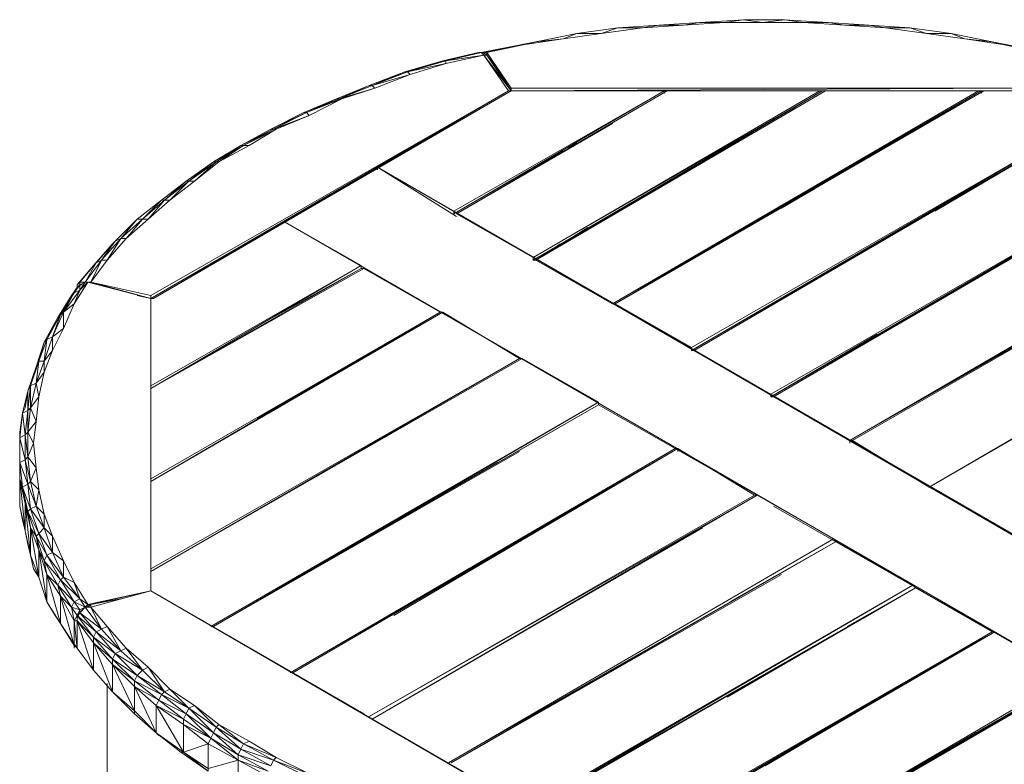
# Model space of a CAD drawing. Units: millimetres. Extents: x 423 to 119345, y 8 to 124674.
# Drawn here: x 9461 to 10534, y 114699 to 115511 of the extents above; entities that cross this region are included whole.
import ezdxf

# ---------------------------------------------------------------- set-up
doc = ezdxf.new("R2010")
doc.units = ezdxf.units.MM
doc.header["$LTSCALE"] = 0.15
doc.layers.add('veio', color=1, linetype='Continuous', lineweight=5)

# ---------------------------------------------------------------- blocks, each defined once
blk = doc.blocks.new('WMF69')
at = {"layer": 'veio', "color": 7, "lineweight": 0}
for points in [[(13245.3, -1086.7), (13468.4, -1071.8)], [(13468.4, -1071.8), (13245.3, -1086.7)], [(13379.1, -1086.7), (13602.2, -1071.8)], [(13602.2, -1071.8), (13468.4, -1071.8), (13379.1, -1086.7)], [(13468.4, -1071.8), (13691.5, -1057)], [(13691.5, -1057), (13468.4, -1071.8)], [(13602.2, -1071.8), (13825.4, -1057)], [(13825.4, -1057), (13691.5, -1057), (13602.2, -1071.8)], [(13691.5, -1057), (13929.5, -1042.1)], [(13929.5, -1042.1), (13691.5, -1057)], [(14033.6, -1057), (13929.5, -1042.1), (13825.4, -1057)], [(13825.4, -1057), (14033.6, -1057)], [(13929.5, -1042.1), (14152.6, -1042.1)], [(14152.6, -1042.1), (13929.5, -1042.1)], [(14256.7, -1057), (14152.6, -1042.1), (14033.6, -1057)], [(14256.7, -1057), (14033.6, -1057)], [(14152.6, -1042.1), (14390.6, -1057)], [(14390.6, -1057), (14152.6, -1042.1)], [(14479.8, -1071.8), (14390.6, -1057), (14256.7, -1057)], [(14479.8, -1071.8), (14256.7, -1057)], [(14390.6, -1057), (14613.7, -1071.8)], [(14613.7, -1071.8), (14390.6, -1057)], [(14703, -1086.7), (14613.7, -1071.8), (14479.8, -1071.8)], [(14703, -1086.7), (14479.8, -1071.8)], [(14613.7, -1071.8), (14836.8, -1086.7)], [(14836.8, -1086.7), (14613.7, -1071.8)], [(12798.1, -1162), (13021.3, -1116.5)], [(13021.3, -1116.5), (12798.1, -1162)], [(12946.9, -1147.1), (13155.1, -1116.5)], [(13155.1, -1116.5), (13021.3, -1116.5), (12946.9, -1147.1)], [(13021.3, -1116.5), (13245.3, -1086.7)], [(13245.3, -1086.7), (13021.3, -1116.5)], [(13155.1, -1116.5), (13379.1, -1086.7)], [(13379.1, -1086.7), (13245.3, -1086.7), (13155.1, -1116.5)], [(14926.9, -1116.5), (14836.8, -1086.7), (14703, -1086.7)], [(14926.9, -1116.5), (14703, -1086.7)], [(14836.8, -1086.7), (15060.8, -1116.5)], [(15060.8, -1116.5), (14836.8, -1086.7)], [(15135.2, -1147.1), (15060.8, -1116.5), (14926.9, -1116.5)], [(15135.2, -1147.1), (14926.9, -1116.5)], [(15060.8, -1116.5), (15283.9, -1162)], [(15283.9, -1162), (15060.8, -1116.5)], [(12530.4, -1221.5), (12738.6, -1176.8)], [(12738.6, -1176.8), (12589.9, -1206.6), (12530.4, -1221.5)], [(12798.1, -1162), (12575, -1206.6)], [(12589.9, -1206.6), (12798.1, -1162)], [(12798.1, -1162), (12589.9, -1206.6)], [(12738.6, -1176.8), (12946.9, -1147.1)], [(12946.9, -1147.1), (12798.1, -1162), (12738.6, -1176.8)], [(15343.4, -1176.8), (15283.9, -1162), (15135.2, -1147.1)], [(15343.4, -1176.8), (15135.2, -1147.1)], [(15343.4, -1176.8), (15492.2, -1206.6), (15283.9, -1162)], [(15492.2, -1206.6), (15507, -1206.6), (15283.9, -1162)], [(15551.7, -1221.5), (15343.4, -1176.8)], [(12485.8, -1221.5), (12292.4, -1266.1)], [(12500.7, -1221.5), (12307.3, -1266.1), (12515.5, -1236.3)], [(12307.3, -1266.1), (12485.8, -1221.5)], [(12515.5, -1236.3), (12515.5, -1221.5), (12500.7, -1221.5), (12485.8, -1221.5)], [(12500.7, -1221.5), (12485.8, -1221.5)], [(12575, -1206.6), (12500.7, -1221.5)], [(12515.5, -1221.5), (12500.7, -1221.5)], [(12515.5, -1236.3), (12500.7, -1221.5)], [(12515.5, -1221.5), (12500.7, -1221.5)], [(12515.5, -1221.5), (12500.7, -1221.5)], [(12515.5, -1221.5), (12500.7, -1221.5)], [(12515.5, -1221.5), (12589.9, -1206.6)], [(12589.9, -1206.6), (12575, -1206.6), (12515.5, -1221.5)], [(12515.5, -1236.3), (12515.5, -1221.5)], [(12515.5, -1236.3), (12515.5, -1221.5)], [(12515.5, -1236.3), (12515.5, -1221.5)], [(12515.5, -1221.5), (12530.4, -1221.5)], [(12530.4, -1236.3), (12515.5, -1221.5)], [(12664.3, -1414.8), (12530.4, -1221.5)], [(12664.3, -1429.7), (12530.4, -1221.5)], [(12530.4, -1236.3), (12530.4, -1221.5)], [(12530.4, -1221.5), (12530.4, -1236.3)], [(12292.4, -1266.1), (12084.2, -1325.6)], [(12307.3, -1281), (12099, -1325.6), (12307.3, -1266.1)], [(12307.3, -1266.1), (12292.4, -1266.1), (12099, -1325.6)], [(12307.3, -1281), (12113.9, -1340.4)], [(12515.5, -1236.3), (12307.3, -1281)], [(12307.3, -1281), (12307.3, -1266.1)], [(12649.4, -1429.7), (12515.5, -1236.3)], [(12515.5, -1236.3), (12649.4, -1429.7)], [(12649.4, -1429.7), (12515.5, -1236.3)], [(12515.5, -1236.3), (12664.3, -1429.7)], [(12664.3, -1429.7), (12530.4, -1236.3)], [(12664.3, -1429.7), (12530.4, -1236.3)], [(12084.2, -1325.6), (11890.8, -1399.9)], [(12113.9, -1340.4), (11905.7, -1399.9), (12099, -1325.6)], [(12099, -1325.6), (12084.2, -1325.6), (11905.7, -1399.9)], [(12113.9, -1340.4), (11920.6, -1414.8)], [(12113.9, -1340.4), (12099, -1325.6)], [(10714.8, -2561), (12664.3, -1429.7), (10700, -2561)], [(10700, -2561), (12649.4, -1429.7)], [(10700, -2546.2), (12649.4, -1429.7)], [(12649.4, -1429.7), (10714.8, -2561)], [(11890.8, -1399.9), (11712.3, -1474.3)], [(11920.6, -1414.8), (11727.2, -1474.3), (11905.7, -1399.9)], [(11905.7, -1399.9), (11890.8, -1399.9), (11727.2, -1474.3)], [(11920.6, -1414.8), (11742.1, -1474.3)], [(11920.6, -1414.8), (11905.7, -1399.9)], [(13498.1, -1429.7), (12351.9, -2099.9), (12946.9, -1756.9)], [(13498.1, -1429.7), (12351.9, -2099.9)], [(12351.9, -2099.9), (13498.1, -1429.7)], [(12351.9, -2099.9), (13498.1, -1429.7)], [(13513, -1429.7), (12366.8, -2099.9)], [(12366.8, -2099.9), (13513, -1429.7)], [(13513, -1429.7), (12366.8, -2099.9)], [(12366.8, -2099.9), (13513, -1429.7)], [(14346, -1429.7), (13513, -1429.7), (12366.8, -2099.9)], [(12649.4, -1429.7), (12664.3, -1429.7)], [(12664.3, -1429.7), (12649.4, -1429.7)], [(13498.1, -1429.7), (12649.4, -1429.7)], [(15417.8, -1414.8), (12664.3, -1429.7), (15417.8, -1429.7)], [(12664.3, -1429.7), (12664.3, -1414.8)], [(12664.3, -1414.8), (15417.8, -1414.8)], [(15417.8, -1429.7), (12664.3, -1429.7)], [(12664.3, -1429.7), (15417.8, -1429.7)], [(15417.8, -1429.7), (12664.3, -1429.7)], [(14360.8, -1429.7), (12783.3, -2337.9)], [(12783.3, -2352.8), (14360.8, -1429.7), (14346, -1429.7)], [(14346, -1429.7), (12783.3, -2337.9), (14360.8, -1429.7)], [(12783.3, -2337.9), (14360.8, -1429.7)], [(12798.1, -2352.8), (14375.7, -1429.7), (14360.8, -1429.7)], [(14360.8, -1429.7), (12798.1, -2352.8), (14375.7, -1429.7)], [(12798.1, -2352.8), (14375.7, -1429.7)], [(14360.8, -1429.7), (12798.1, -2352.8)], [(12798.1, -2352.8), (14360.8, -1429.7)], [(15224.4, -1429.7), (13215.5, -2590.8), (14316.2, -1966.1)], [(15224.4, -1429.7), (13215.5, -2590.8)], [(13215.5, -2590.8), (15224.4, -1429.7), (15209.6, -1429.7)], [(15209.6, -1429.7), (13215.5, -2590.8), (15224.4, -1429.7)], [(13215.5, -2590.8), (15224.4, -1429.7)], [(13230.4, -2590.8), (15239.3, -1429.7), (15224.4, -1429.7)], [(15224.4, -1429.7), (13230.4, -2590.8), (15239.3, -1429.7)], [(13230.4, -2590.8), (15239.3, -1429.7)], [(15224.4, -1429.7), (13230.4, -2590.8)], [(13498.1, -1429.7), (13513, -1429.7)], [(13498.1, -1444.6), (13498.1, -1429.7)], [(15224.4, -1429.7), (14137.7, -2070.2)], [(15224.4, -1429.7), (14137.7, -2070.2)], [(15209.6, -1429.7), (14375.7, -1429.7)], [(15224.4, -1429.7), (15224.4, -1444.6)], [(15417.8, -1429.7), (15239.3, -1429.7)], [(11712.3, -1474.3), (11533.8, -1548.7)], [(11742.1, -1474.3), (11548.7, -1548.7), (11727.2, -1474.3)], [(11727.2, -1474.3), (11712.3, -1474.3), (11548.7, -1548.7)], [(11742.1, -1474.3), (11563.6, -1563.6)], [(11742.1, -1474.3), (11727.2, -1474.3)], [(11563.6, -1563.6), (11369.3, -1637.9), (11548.7, -1548.7), (11354.5, -1637.9)], [(11548.7, -1548.7), (11533.8, -1548.7), (11354.5, -1637.9)], [(11563.6, -1563.6), (11548.7, -1548.7)], [(14212.1, -1518.9), (12783.3, -2352.8), (13602.2, -1875.9)], [(11563.6, -1563.6), (11384.2, -1637.9)], [(12366.8, -2099.9), (13215.5, -1608.2)], [(11369.3, -1637.9), (11190.8, -1727.2), (11354.5, -1637.9)], [(11384.2, -1637.9), (11205.7, -1727.2)], [(11205.7, -1727.2), (11369.3, -1637.9)], [(11384.2, -1637.9), (11235.5, -1727.2)], [(11369.3, -1637.9), (11354.5, -1637.9)], [(11384.2, -1637.9), (11369.3, -1637.9)], [(13646.9, -2829.6), (15745, -1623.1)], [(14971.6, -2085), (15759.9, -1623.1), (13646.9, -2844.5)], [(15745, -1623.1), (13646.9, -2844.5)], [(15759.9, -1623.1), (13646.9, -2844.5)], [(13661.7, -2844.5), (15759.9, -1623.1), (13646.9, -2844.5), (15759.9, -1623.1), (13646.9, -2844.5)], [(15759.9, -1623.1), (13661.7, -2844.5)], [(15759.9, -1623.1), (14971.6, -2085)], [(14971.6, -2085), (15759.9, -1623.1)], [(13021.3, -1712.3), (12976.6, -1742.1)], [(11205.7, -1727.2), (11057, -1816.4), (11190.8, -1727.2), (11042.1, -1816.4)], [(11071.8, -1816.4), (11235.5, -1727.2)], [(11071.8, -1816.4), (11205.7, -1727.2)], [(11205.7, -1727.2), (11190.8, -1727.2)], [(11235.5, -1727.2), (11205.7, -1727.2)], [(11057, -1816.4), (10908.2, -1921.4), (11042.1, -1816.4), (10893.3, -1921.4)], [(10938, -1921.4), (11071.8, -1816.4)], [(10938, -1921.4), (11057, -1816.4)], [(11057, -1816.4), (11042.1, -1816.4)], [(11071.8, -1816.4), (11057, -1816.4)], [(11935.4, -1846.2), (11429.7, -2144.5)], [(16652.4, -4571.7), (11935.4, -1846.2)], [(11935.4, -1846.2), (12366.8, -2114.8)], [(16652.4, -4571.7), (11935.4, -1846.2), (16652.4, -4571.7), (11935.4, -1846.2)], [(11935.4, -1846.2), (16652.4, -4571.7)], [(16637.5, -4571.7), (11935.4, -1846.2), (11935.4, -1861.1)], [(12351.9, -2085), (11935.4, -1846.2)], [(15269.1, -2412.3), (16176.4, -1875.9), (14078.2, -3097.4)], [(14078.2, -3097.4), (16176.4, -1875.9), (14078.2, -3082.5)], [(16176.4, -1875.9), (14078.2, -3082.5)], [(16191.3, -1875.9), (14078.2, -3097.4)], [(16191.3, -1875.9), (14078.2, -3097.4), (15745, -2129.7)], [(14093.1, -3097.4), (16191.3, -1875.9)], [(14093.1, -3097.4), (16191.3, -1875.9)], [(10908.2, -1921.4), (10774.3, -2025.5), (10893.3, -1921.4), (10759.5, -2025.5)], [(10804.1, -2025.5), (10938, -1921.4)], [(10804.1, -2025.5), (10908.2, -1921.4)], [(10908.2, -1921.4), (10893.3, -1921.4)], [(10938, -1921.4), (10908.2, -1921.4)], [(12366.8, -2099.9), (12649.4, -1936.3)], [(10655.4, -2129.7), (10759.5, -2025.5), (10625.6, -2129.7)], [(10655.4, -2129.7), (10774.3, -2025.5)], [(10685.1, -2129.7), (10804.1, -2025.5)], [(10685.1, -2129.7), (10774.3, -2025.5), (10759.5, -2025.5)], [(10804.1, -2025.5), (10774.3, -2025.5)], [(12351.9, -2099.9), (12351.9, -2085)], [(10536.4, -2233.8), (10625.6, -2129.7), (10506.6, -2248.7)], [(10655.4, -2129.7), (10536.4, -2233.8)], [(10566.1, -2233.8), (10685.1, -2129.7)], [(10566.1, -2233.8), (10655.4, -2129.7)], [(10655.4, -2129.7), (10625.6, -2129.7)], [(10685.1, -2129.7), (10655.4, -2129.7)], [(10700, -2561), (11429.7, -2144.5)], [(10700, -3052.8), (11846.2, -2382.5), (11429.7, -2144.5)], [(16146.6, -4869.2), (11429.7, -2144.5)], [(16146.6, -4869.2), (11429.7, -2144.5)], [(12366.8, -2099.9), (12783.3, -2337.9)], [(14078.2, -3097.4), (15745, -2129.7)], [(16607.8, -2114.8), (14509.6, -3335.4)], [(16607.8, -2114.8), (14509.6, -3335.4)], [(15611.2, -2710.6), (16607.8, -2129.7), (14509.6, -3335.4)], [(16622.6, -2129.7), (14509.6, -3335.4)], [(14509.6, -3335.4), (16607.8, -2129.7)], [(16622.6, -2129.7), (14509.6, -3335.4), (16607.8, -2129.7), (15477.3, -2785), (16607.8, -2129.7)], [(14524.5, -3335.4), (16622.6, -2129.7)], [(16622.6, -2129.7), (14524.5, -3335.4)], [(12798.1, -2352.8), (13080.8, -2174.3)], [(10402.5, -2367.7), (10506.6, -2248.7)], [(10536.4, -2233.8), (10432.2, -2352.8)], [(10432.2, -2352.8), (10506.6, -2248.7), (10491.7, -2263.5)], [(10462, -2352.8), (10566.1, -2233.8)], [(10462, -2352.8), (10536.4, -2233.8)], [(10536.4, -2233.8), (10506.6, -2248.7)], [(10566.1, -2233.8), (10536.4, -2233.8)], [(15626, -2204), (14078.2, -3097.4), (14658.3, -2755.3)], [(14078.2, -3097.4), (15626, -2204)], [(10402.5, -2367.7), (10491.7, -2263.5), (10387.6, -2382.5)], [(12932, -2263.5), (12798.1, -2352.8)], [(10432.2, -2352.8), (10343, -2471.8)], [(10372.7, -2471.8), (10462, -2352.8)], [(10372.7, -2471.8), (10432.2, -2352.8)], [(10432.2, -2352.8), (10402.5, -2367.7)], [(10462, -2352.8), (10432.2, -2352.8)], [(12798.1, -2352.8), (12783.3, -2352.8), (12783.3, -2337.9)], [(13215.5, -2590.8), (12798.1, -2352.8)], [(10387.6, -2382.5), (10298.4, -2486.7)], [(10402.5, -2367.7), (10313.2, -2471.8)], [(10313.2, -2471.8), (10387.6, -2382.5)], [(10343, -2471.8), (10402.5, -2367.7)], [(10402.5, -2367.7), (10387.6, -2382.5)], [(10700, -3052.8), (11846.2, -2382.5)], [(11846.2, -2382.5), (10700, -3037.9)], [(11846.2, -2397.4), (11846.2, -2382.5), (10700, -3052.8)], [(10700, -3052.8), (11861.1, -2397.4)], [(11846.2, -2397.4), (10700, -3052.8)], [(10700, -3052.8), (11846.2, -2397.4)], [(11414.8, -2650.3), (10700, -3052.8), (11846.2, -2397.4)], [(11309.8, -2695.8), (11846.2, -2397.4), (10700, -3052.8)], [(11846.2, -2397.4), (11846.2, -2382.5)], [(11861.1, -2397.4), (11846.2, -2397.4)], [(12277.5, -2635.4), (11861.1, -2397.4)], [(17054.9, -2367.7), (14941.8, -3589.1), (15358.3, -3827.1)], [(17054.9, -2367.7), (14941.8, -3589.1)], [(14941.8, -3589.1), (17054.9, -2367.7)], [(17054.9, -2367.7), (14941.8, -3589.1), (16742.5, -2546.2)], [(14941.8, -3589.1), (17040, -2367.7)], [(17040, -2367.7), (14941.8, -3589.1)], [(17040, -2367.7), (14941.8, -3589.1)], [(10357.9, -2471.8), (10283.5, -2590.8), (10224, -2725.5), (10164.5, -2844.5)], [(10283.5, -2590.8), (10313.2, -2516.4), (10224, -2635.4)], [(10298.4, -2501.5), (10268.6, -2546.2)], [(10313.2, -2486.7), (10283.5, -2531.3)], [(10283.5, -2531.3), (10298.4, -2501.5)], [(10313.2, -2516.4), (10283.5, -2531.3)], [(10298.4, -2486.7), (10313.2, -2471.8)], [(10298.4, -2501.5), (10298.4, -2486.7)], [(10313.2, -2486.7), (10298.4, -2501.5)], [(10343, -2471.8), (10313.2, -2486.7)], [(10343, -2471.8), (10313.2, -2486.7)], [(10343, -2471.8), (10313.2, -2471.8)], [(10343, -2471.8), (10313.2, -2471.8), (10313.2, -2486.7)], [(10313.2, -2471.8), (10313.2, -2486.7)], [(10343, -2471.8), (10313.2, -2486.7)], [(10343, -2471.8), (10313.2, -2486.7), (10328.1, -2486.7)], [(10343, -2471.8), (10313.2, -2486.7)], [(10343, -2471.8), (10313.2, -2516.4)], [(10357.9, -2471.8), (10313.2, -2516.4)], [(10313.2, -2516.4), (10313.2, -2486.7)], [(10343, -2471.8), (10372.7, -2471.8)], [(10372.7, -2471.8), (10343, -2471.8)], [(10372.7, -2471.8), (10343, -2471.8)], [(10343, -2471.8), (10372.7, -2471.8)], [(10357.9, -2471.8), (10343, -2471.8)], [(10372.7, -2471.8), (10357.9, -2471.8)], [(10357.9, -2471.8), (10372.7, -2471.8)], [(10357.9, -2471.8), (10700, -2561)], [(10700, -2561), (10357.9, -2471.8)], [(10700, -2546.2), (10372.7, -2471.8)], [(10700, -2546.2), (10372.7, -2471.8)], [(10372.7, -2471.8), (10700, -2561)], [(10700, -2546.2), (10372.7, -2471.8)], [(10476.9, -2501.5), (10372.7, -2471.8)], [(10700, -2561), (10372.7, -2471.8)], [(10700, -2561), (10372.7, -2471.8)], [(10209.1, -2650.3), (10268.6, -2546.2), (10194.2, -2665.2)], [(10224, -2635.4), (10283.5, -2531.3), (10209.1, -2650.3)], [(10283.5, -2531.3), (10268.6, -2546.2)], [(10700, -2561), (10625.6, -2546.2)], [(10700, -2561), (10700, -2546.2)], [(10714.8, -2561), (10700, -2561)], [(10700, -4154.3), (10700, -2561)], [(10700, -2561), (10700, -4154.3)], [(10700, -4154.3), (10700, -2561)], [(10700, -2561), (10700, -3037.9)], [(10700, -2561), (10700, -3037.9)], [(14941.8, -3589.1), (16742.5, -2546.2)], [(10283.5, -2590.8), (10224, -2635.4)], [(13230.4, -2590.8), (13215.5, -2590.8)], [(13230.4, -2590.8), (13215.5, -2590.8)], [(13230.4, -2590.8), (13646.9, -2829.6)], [(10194.2, -2665.2), (10119.9, -2799.9)], [(10164.5, -2770.1), (10209.1, -2650.3), (10134.7, -2785)], [(10134.7, -2785), (10194.2, -2665.2)], [(10224, -2725.5), (10224, -2635.4), (10164.5, -2770.1)], [(10209.1, -2650.3), (10194.2, -2665.2)], [(10224, -2635.4), (10209.1, -2650.3)], [(11369.3, -3171.8), (12277.5, -2635.4), (10700, -3544.5)], [(10700, -3544.5), (12277.5, -2635.4)], [(10700, -3544.5), (12277.5, -2635.4)], [(12277.5, -2635.4), (10700, -3544.5)], [(10700, -3559.4), (12292.4, -2635.4)], [(12277.5, -2635.4), (10700, -3559.4)], [(10700, -3559.4), (12277.5, -2635.4), (11280.1, -3216.4)], [(12277.5, -2635.4), (10700, -3559.4)], [(12277.5, -2635.4), (11548.7, -3067.6)], [(12292.4, -2635.4), (12277.5, -2635.4)], [(12708.9, -2889.1), (12292.4, -2635.4)], [(10224, -2725.5), (10164.5, -2770.1)], [(10119.9, -2904), (10134.7, -2785), (10090.1, -2904)], [(10164.5, -2844.5), (10119.9, -2904), (10164.5, -2770.1)], [(10134.7, -2785), (10119.9, -2799.9)], [(10164.5, -2770.1), (10134.7, -2785)], [(10164.5, -2844.5), (10164.5, -2770.1)], [(10090.1, -2904), (10119.9, -2799.9), (10075.2, -2933.8)], [(13646.9, -2829.6), (13646.9, -2844.5)], [(13646.9, -2829.6), (13646.9, -2844.5)], [(10119.9, -2963.5), (10164.5, -2844.5)], [(11548.7, -3559.4), (12708.9, -2889.1), (10700, -4050.2)], [(10700, -4050.2), (12708.9, -2889.1), (10700, -4035.3)], [(12708.9, -2889.1), (10700, -4035.3)], [(12708.9, -2889.1), (10700, -4035.3)], [(10700, -4050.2), (12723.8, -2889.1)], [(12708.9, -2889.1), (10700, -4050.2)], [(10700, -4050.2), (12708.9, -2889.1)], [(11935.4, -3335.4), (10700, -4050.2), (12708.9, -2889.1)], [(11027.2, -4348.6), (13140.3, -3127.1), (12723.8, -2889.1)], [(12723.8, -2889.1), (12708.9, -2889.1)], [(13661.7, -2844.5), (13646.9, -2844.5)], [(14078.2, -3082.5), (13661.7, -2844.5)], [(10045.5, -3037.9), (10075.2, -2933.8), (10030.6, -3067.6)], [(10075.2, -3023), (10090.1, -2904), (10045.5, -3037.9)], [(10119.9, -2963.5), (10119.9, -2904), (10075.2, -3023)], [(10090.1, -2904), (10075.2, -2933.8)], [(10119.9, -2904), (10090.1, -2904)], [(10119.9, -2963.5), (10075.2, -3023)], [(10090.1, -3097.4), (10119.9, -2963.5)], [(10030.6, -3290.8), (10045.5, -3156.9), (10030.6, -3171.8), (10045.5, -3037.9), (10030.6, -3067.6)], [(10090.1, -3097.4), (10045.5, -3156.9), (10075.2, -3023)], [(10075.2, -3023), (10045.5, -3037.9)], [(10045.5, -3156.9), (10045.5, -3037.9)], [(10090.1, -3097.4), (10075.2, -3023)], [(10700, -3037.9), (10700, -3052.8)], [(10700, -3037.9), (10700, -3052.8)], [(10700, -3052.8), (10700, -3544.5)], [(10700, -3052.8), (10700, -3544.5)], [(10000.9, -3186.6), (10030.6, -3067.6)], [(10030.6, -3067.6), (10015.8, -3156.9)], [(10030.6, -3171.8), (10030.6, -3067.6)], [(10075.2, -3231.3), (10090.1, -3097.4)], [(14078.2, -3097.4), (14078.2, -3082.5)], [(14093.1, -3097.4), (14078.2, -3097.4)], [(14509.6, -3335.4), (14093.1, -3097.4)], [(9986, -3320.5), (10000.9, -3186.6), (10015.8, -3156.9)], [(10075.2, -3231.3), (10045.5, -3156.9)], [(13140.3, -3127.1), (11042.1, -4348.6)], [(13140.3, -3142), (11042.1, -4348.6)], [(13140.3, -3142), (11042.1, -4348.6)], [(11042.1, -4348.6), (13140.3, -3142)], [(12708.9, -3394.9), (11042.1, -4348.6), (13140.3, -3142)], [(13557.6, -3380), (13140.3, -3142), (11042.1, -4348.6)], [(12411.4, -3559.4), (13140.3, -3142)], [(13140.3, -3142), (13140.3, -3127.1)], [(13140.3, -3142), (13140.3, -3127.1)], [(10000.9, -3186.6), (9986, -3290.8)], [(10030.6, -3171.8), (10000.9, -3186.6)], [(10015.8, -3305.6), (10000.9, -3186.6)], [(10015.8, -3305.6), (10030.6, -3171.8)], [(10030.6, -3290.8), (10030.6, -3171.8)], [(10075.2, -3231.3), (10030.6, -3290.8), (10060.4, -3350.2), (10075.2, -3485)], [(10060.4, -3350.2), (10075.2, -3231.3)], [(10000.9, -3589.1), (9986, -3455.2), (9986, -3320.5), (9986, -3290.8)], [(9986, -3290.8), (9986, -3424.6)], [(10015.8, -3440.4), (10015.8, -3305.6), (9986, -3320.5), (10015.8, -3440.4), (10030.6, -3574.2)], [(9986, -3424.6), (9986, -3320.5)], [(10030.6, -3424.6), (10030.6, -3290.8), (10015.8, -3305.6), (10030.6, -3424.6), (10045.5, -3559.4)], [(10060.4, -3350.2), (10030.6, -3424.6), (10075.2, -3485)], [(14524.5, -3335.4), (14509.6, -3335.4), (14509.6, -3350.2)], [(14941.8, -3589.1), (14524.5, -3335.4)], [(9986, -3424.6), (9986, -3544.5)], [(9986, -3455.2), (9986, -3424.6)], [(10045.5, -3961), (10015.8, -3678.4), (10015.8, -3827.1), (9986, -3544.5), (9986, -3693.2), (9986, -3424.6), (9986, -3574.2)], [(10030.6, -3424.6), (10015.8, -3440.4), (10045.5, -3559.4), (10030.6, -3574.2)], [(11042.1, -4348.6), (12708.9, -3394.9)], [(13572.5, -3380), (11459.4, -4601.5)], [(13557.6, -3380), (11459.4, -4601.5)], [(13572.5, -3380), (11474.3, -4601.5)], [(11474.3, -4601.5), (13572.5, -3380)], [(13572.5, -3380), (12024.7, -4289.1)], [(13572.5, -3394.9), (13572.5, -3380), (12024.7, -4289.1)], [(13572.5, -3380), (12575, -3961)], [(14003.9, -3633.7), (13557.6, -3380)], [(13572.5, -3394.9), (13572.5, -3380), (13557.6, -3380)], [(13572.5, -3394.9), (13572.5, -3380)], [(13989, -3633.7), (13572.5, -3380)], [(13572.5, -3380), (13572.5, -3394.9)], [(10015.8, -3440.4), (9986, -3455.2), (10030.6, -3574.2), (10000.9, -3589.1)], [(9986, -3544.5), (9986, -3455.2)], [(10045.5, -3559.4), (10075.2, -3485)], [(10090.1, -3604), (10075.2, -3485)], [(12589.9, -3455.2), (11042.1, -4348.6)], [(11042.1, -4348.6), (12589.9, -3455.2)], [(9986, -3574.2), (9986, -3693.2)], [(10045.5, -3708.1), (10000.9, -3589.1)], [(10015.8, -3678.4), (10030.6, -3723), (10000.9, -3589.1)], [(10075.2, -3693.2), (10030.6, -3574.2)], [(10045.5, -3708.1), (10030.6, -3574.2)], [(10090.1, -3604), (10045.5, -3559.4)], [(10075.2, -3693.2), (10045.5, -3559.4)], [(10700, -4035.3), (10700, -3559.4)], [(10700, -3559.4), (10700, -4035.3)], [(10075.2, -3693.2), (10090.1, -3604)], [(10119.9, -3737.9), (10090.1, -3604)], [(14003.9, -3633.7), (11890.8, -4839.4)], [(13989, -3633.7), (11890.8, -4839.4)], [(14003.9, -3633.7), (11905.7, -4854.3)], [(11905.7, -4854.3), (14003.9, -3633.7)], [(14003.9, -3633.7), (11905.7, -4854.3)], [(11905.7, -4854.3), (14003.9, -3633.7)], [(13706.4, -3812.2), (11905.7, -4854.3), (14003.9, -3633.7)], [(14420.3, -3871.7), (14003.9, -3633.7), (11905.7, -4854.3)], [(14003.9, -3633.7), (13036.1, -4199)], [(14003.9, -3633.7), (13989, -3633.7)], [(10015.8, -3678.4), (10045.5, -3812.2)], [(10045.5, -3708.1), (10075.2, -3693.2)], [(10119.9, -3737.9), (10075.2, -3693.2)], [(10119.9, -3812.2), (10075.2, -3693.2)], [(16146.6, -4869.2), (14093.1, -3693.2)], [(10030.6, -3723), (10045.5, -3708.1)], [(10090.1, -3842), (10030.6, -3723)], [(10045.5, -3812.2), (10075.2, -3856.9), (10030.6, -3723)], [(10045.5, -3812.2), (10030.6, -3723)], [(10119.9, -3812.2), (10045.5, -3708.1)], [(10090.1, -3842), (10045.5, -3708.1)], [(10164.5, -3856.9), (10119.9, -3737.9)], [(10119.9, -3812.2), (10119.9, -3737.9)], [(10090.1, -3931.2), (10045.5, -3812.2)], [(10045.5, -3812.2), (10090.1, -4080)], [(10045.5, -3961), (10045.5, -3812.2)], [(10075.2, -3856.9), (10090.1, -3842)], [(10134.7, -3961), (10075.2, -3856.9)], [(10090.1, -3931.2), (10119.9, -3990.7), (10075.2, -3856.9)], [(10090.1, -3931.2), (10075.2, -3856.9)], [(10090.1, -3842), (10119.9, -3812.2)], [(10164.5, -3946.1), (10090.1, -3842)], [(10134.7, -3961), (10090.1, -3842)], [(10164.5, -3856.9), (10119.9, -3812.2)], [(10164.5, -3946.1), (10119.9, -3812.2)], [(10224, -3990.7), (10164.5, -3856.9)], [(10164.5, -3946.1), (10164.5, -3856.9)], [(11905.7, -4854.3), (13706.4, -3812.2)], [(14420.3, -3871.7), (12322.2, -5093.2)], [(14435.2, -3886.6), (12322.2, -5093.2)], [(14435.2, -3886.6), (12337, -5093.2)], [(14435.2, -3886.6), (12337, -5093.2)], [(12337, -5093.2), (14435.2, -3886.6)], [(14137.7, -4065.1), (12337, -5093.2), (14435.2, -3886.6)], [(14435.2, -3886.6), (12337, -5093.2)], [(12337, -5093.2), (14435.2, -3886.6)], [(13855.1, -4214.7), (14435.2, -3886.6), (14420.3, -3871.7)], [(14851.7, -4124.6), (14435.2, -3886.6)], [(10090.1, -3931.2), (10134.7, -4065.1)], [(10209.1, -4333.7), (10134.7, -4065.1), (10134.7, -4214.7), (10090.1, -3931.2), (10090.1, -4080)], [(10119.9, -3990.7), (10134.7, -3961)], [(10134.7, -3961), (10164.5, -3946.1)], [(10224, -4080), (10134.7, -3961)], [(10209.1, -4094.8), (10134.7, -3961)], [(10164.5, -3946.1), (10224, -3990.7)], [(10224, -4080), (10164.5, -3946.1)], [(10209.1, -4094.8), (10119.9, -3990.7)], [(10134.7, -4065.1), (10194.2, -4124.6), (10119.9, -3990.7)], [(10134.7, -4065.1), (10119.9, -3990.7)], [(10283.5, -4109.7), (10224, -3990.7)], [(10224, -4080), (10224, -3990.7)], [(11042.1, -4348.6), (11608.2, -4020.5)], [(10134.7, -4065.1), (10209.1, -4184.1)], [(10700, -4050.2), (10700, -4154.3)], [(10700, -4050.2), (10700, -4154.3)], [(12337, -5093.2), (14137.7, -4065.1)], [(10194.2, -4124.6), (10209.1, -4094.8)], [(10283.5, -4214.7), (10194.2, -4124.6)], [(10209.1, -4184.1), (10268.6, -4244.5), (10194.2, -4124.6)], [(10209.1, -4184.1), (10194.2, -4124.6)], [(10209.1, -4094.8), (10224, -4080)], [(10313.2, -4199), (10209.1, -4094.8)], [(10283.5, -4214.7), (10209.1, -4094.8)], [(10224, -4080), (10283.5, -4109.7)], [(10313.2, -4199), (10224, -4080)], [(10357.9, -4229.6), (10283.5, -4109.7)], [(10313.2, -4199), (10283.5, -4109.7)], [(12842.8, -5286.6), (14851.7, -4124.6)], [(14851.7, -4124.6), (12857.6, -5286.6)], [(14866.6, -4139.5), (14851.7, -4124.6)], [(14866.6, -4139.5), (14851.7, -4124.6)], [(10283.5, -4318.8), (10209.1, -4184.1)], [(10209.1, -4184.1), (10283.5, -4452.7)], [(10209.1, -4333.7), (10209.1, -4184.1)], [(10372.7, -4229.6), (10700, -4154.3), (10357.9, -4229.6)], [(10700, -4154.3), (10357.9, -4229.6)], [(10372.7, -4229.6), (10700, -4154.3)], [(10372.7, -4244.5), (10700, -4154.3), (10372.7, -4229.6)], [(10700, -4154.3), (10372.7, -4244.5)], [(11861.1, -4824.6), (10700, -4154.3)], [(10700, -4154.3), (12500.7, -5197.3)], [(12649.4, -5286.6), (10700, -4154.3)], [(12857.6, -5286.6), (14866.6, -4139.5)], [(12872.5, -5286.6), (14866.6, -4139.5)], [(14866.6, -4139.5), (12872.5, -5286.6)], [(12872.5, -5286.6), (14866.6, -4139.5), (14494.7, -4348.6)], [(13840.2, -4735.3), (14866.6, -4139.5), (13051, -5182.4)], [(14866.6, -4139.5), (14584, -4304)], [(15283.9, -4378.3), (14866.6, -4139.5)], [(10268.6, -4244.5), (10283.5, -4214.7)], [(10283.5, -4214.7), (10313.2, -4199)], [(10343, -4244.5), (10283.5, -4214.7)], [(10313.2, -4259.3), (10283.5, -4214.7)], [(10313.2, -4199), (10357.9, -4229.6)], [(10343, -4244.5), (10313.2, -4199)], [(10343, -4244.5), (10357.9, -4229.6)], [(10372.7, -4229.6), (10343, -4244.5)], [(10357.9, -4244.5), (10372.7, -4229.6), (10343, -4244.5)], [(10372.7, -4229.6), (10343, -4244.5)], [(10343, -4244.5), (10372.7, -4229.6)], [(10372.7, -4229.6), (10357.9, -4229.6)], [(10372.7, -4229.6), (10357.9, -4244.5)], [(10372.7, -4229.6), (10357.9, -4244.5)], [(10357.9, -4244.5), (10372.7, -4229.6)], [(10536.4, -4199), (10372.7, -4229.6)], [(10372.7, -4229.6), (10447.1, -4214.7)], [(10372.7, -4244.5), (10372.7, -4229.6)], [(10372.7, -4244.5), (10372.7, -4229.6)], [(10372.7, -4229.6), (10372.7, -4244.5)], [(10313.2, -4259.3), (10268.6, -4244.5)], [(10283.5, -4318.8), (10298.4, -4289.1), (10268.6, -4244.5)], [(10283.5, -4318.8), (10268.6, -4244.5)], [(10298.4, -4289.1), (10313.2, -4259.3)], [(10313.2, -4274.2), (10313.2, -4259.3), (10298.4, -4289.1)], [(10313.2, -4259.3), (10298.4, -4289.1), (10298.4, -4304)], [(10298.4, -4289.1), (10313.2, -4259.3)], [(10328.1, -4259.3), (10313.2, -4274.2), (10298.4, -4289.1)], [(10313.2, -4274.2), (10298.4, -4304)], [(10298.4, -4289.1), (10313.2, -4274.2), (10298.4, -4304), (10313.2, -4274.2)], [(10298.4, -4318.8), (10298.4, -4289.1)], [(10298.4, -4289.1), (10298.4, -4304)], [(10298.4, -4318.8), (10298.4, -4289.1)], [(10298.4, -4289.1), (10402.5, -4378.3)], [(10387.6, -4408.1), (10298.4, -4289.1)], [(10313.2, -4259.3), (10343, -4244.5)], [(10313.2, -4259.3), (10343, -4244.5)], [(10313.2, -4274.2), (10343, -4244.5)], [(10313.2, -4274.2), (10328.1, -4259.3)], [(10313.2, -4274.2), (10432.2, -4363.5)], [(10387.6, -4408.1), (10402.5, -4378.3), (10313.2, -4274.2)], [(10343, -4244.5), (10328.1, -4259.3)], [(10343, -4244.5), (10328.1, -4259.3), (10343, -4244.5), (10328.1, -4259.3), (10343, -4244.5), (10328.1, -4259.3)], [(10343, -4244.5), (10372.7, -4244.5)], [(10357.9, -4244.5), (10343, -4244.5), (10357.9, -4244.5), (10343, -4244.5), (10357.9, -4244.5), (10343, -4244.5)], [(10402.5, -4378.3), (10432.2, -4363.5), (10343, -4244.5)], [(10372.7, -4244.5), (10357.9, -4244.5)], [(10432.2, -4363.5), (10372.7, -4244.5)], [(10372.7, -4244.5), (10462, -4348.6)], [(10283.5, -4452.7), (10209.1, -4333.7), (10268.6, -4423)], [(10283.5, -4452.7), (10283.5, -4318.8)], [(10298.4, -4318.8), (10283.5, -4318.8), (10298.4, -4467.6)], [(10298.4, -4318.8), (10298.4, -4304), (10298.4, -4318.8), (10298.4, -4304)], [(10298.4, -4318.8), (10298.4, -4467.6)], [(10298.4, -4467.6), (10298.4, -4318.8)], [(10298.4, -4467.6), (10298.4, -4318.8)], [(10298.4, -4467.6), (10298.4, -4318.8)], [(10298.4, -4318.8), (10387.6, -4437.8)], [(10387.6, -4408.1), (10298.4, -4318.8)], [(10610.7, -4809.7), (10491.7, -4556.8), (10491.7, -4705.6), (10387.6, -4437.8), (10387.6, -4586.6), (10298.4, -4318.8)], [(10298.4, -4467.6), (10298.4, -4393.2)], [(10536.4, -4482.5), (10402.5, -4378.3)], [(10491.7, -4527.1), (10506.6, -4497.3), (10402.5, -4378.3)], [(10432.2, -4363.5), (10462, -4348.6)], [(10536.4, -4482.5), (10432.2, -4363.5)], [(10536.4, -4482.5), (10462, -4348.6)], [(10462, -4348.6), (10566.1, -4467.6)], [(15283.9, -4378.3), (13706.4, -5286.6)], [(13721.2, -5286.6), (15283.9, -4378.3)], [(15283.9, -4378.3), (13721.2, -5286.6)], [(13736.1, -5286.6), (15298.8, -4378.3)], [(15298.8, -4378.3), (13736.1, -5286.6)], [(13736.1, -5286.6), (15298.8, -4378.3), (14122.8, -5063.4)], [(14048.5, -5108.1), (15283.9, -4378.3), (13736.1, -5286.6)], [(15298.8, -4378.3), (14896.3, -4601.5)], [(15298.8, -4378.3), (15283.9, -4378.3)], [(15298.8, -4378.3), (15283.9, -4378.3)], [(15715.3, -4616.3), (15298.8, -4378.3)], [(10298.4, -4467.6), (10268.6, -4423)], [(10298.4, -4467.6), (10283.5, -4452.7), (10268.6, -4423)], [(10283.5, -4452.7), (10283.5, -4467.6)], [(10387.6, -4408.1), (10506.6, -4497.3)], [(10491.7, -4527.1), (10387.6, -4408.1)], [(10387.6, -4437.8), (10387.6, -4408.1)], [(10387.6, -4437.8), (10491.7, -4556.8)], [(10491.7, -4556.8), (10491.7, -4527.1), (10387.6, -4437.8)], [(10387.6, -4586.6), (10298.4, -4467.6), (10387.6, -4586.6), (10298.4, -4467.6)], [(10298.4, -4467.6), (10387.6, -4586.6)], [(10506.6, -4497.3), (10536.4, -4482.5)], [(10655.4, -4586.6), (10506.6, -4497.3)], [(10610.7, -4646.1), (10625.6, -4616.3), (10506.6, -4497.3)], [(10536.4, -4482.5), (10566.1, -4467.6)], [(10655.4, -4586.6), (10536.4, -4482.5)], [(10655.4, -4586.6), (10566.1, -4467.6)], [(10566.1, -4467.6), (10685.1, -4571.7)], [(10491.7, -4527.1), (10625.6, -4616.3)], [(10610.7, -4646.1), (10491.7, -4527.1)], [(10491.7, -4556.8), (10610.7, -4675.8)], [(10610.7, -4675.8), (10610.7, -4646.1), (10491.7, -4556.8)], [(10387.6, -4586.6), (10491.7, -4705.6)], [(10625.6, -4616.3), (10655.4, -4586.6)], [(10655.4, -4586.6), (10685.1, -4571.7)], [(10774.3, -4705.6), (10655.4, -4586.6)], [(10774.3, -4705.6), (10685.1, -4571.7)], [(10685.1, -4571.7), (10804.1, -4690.7)], [(10462, -8964.9), (10462, -4661)], [(10462, -4661), (10462, -8950)], [(10610.7, -4646.1), (10759.5, -4720.4)], [(10744.6, -4750.2), (10610.7, -4646.1)], [(10774.3, -4705.6), (10625.6, -4616.3)], [(10744.6, -4750.2), (10759.5, -4720.4), (10625.6, -4616.3)], [(13110.5, -4646.1), (12337, -5093.2)], [(12337, -5093.2), (13110.5, -4646.1)], [(15715.3, -4631.2), (15715.3, -4616.3), (14569.1, -5286.6)], [(14584, -5286.6), (15715.3, -4631.2), (14569.1, -5286.6)], [(14584, -5286.6), (15715.3, -4631.2)], [(14598.8, -5286.6), (15730.2, -4631.2), (14584, -5286.6)], [(15730.2, -4631.2), (14584, -5286.6)], [(14584, -5286.6), (15730.2, -4631.2)], [(15730.2, -4631.2), (14584, -5286.6), (15194.7, -4928.7)], [(15224.4, -4913.8), (15715.3, -4631.2), (14717.8, -5212.2)], [(10462, -8964.9), (10462, -4675.8)], [(10462, -8964.9), (10462, -4675.8)], [(10491.7, -4705.6), (10566.1, -4779.9)], [(10729.7, -4779.9), (10744.6, -4750.2), (10610.7, -4675.8)], [(10729.7, -4779.9), (10610.7, -4675.8)], [(10610.7, -4675.8), (10729.7, -4928.7)], [(10610.7, -4809.7), (10610.7, -4675.8)], [(10759.5, -4720.4), (10774.3, -4705.6)], [(10908.2, -4794.8), (10759.5, -4720.4)], [(10878.5, -4854.3), (10893.3, -4824.6), (10759.5, -4720.4)], [(10774.3, -4705.6), (10804.1, -4690.7)], [(10908.2, -4794.8), (10774.3, -4705.6)], [(10908.2, -4794.8), (10804.1, -4690.7)], [(10804.1, -4690.7), (10938, -4779.9)], [(10744.6, -4750.2), (10893.3, -4824.6)], [(10878.5, -4854.3), (10744.6, -4750.2)], [(10729.7, -4928.7), (10610.7, -4809.7)], [(10729.7, -4928.7), (10610.7, -4824.6), (10729.7, -4928.7), (10610.7, -4809.7)], [(10878.5, -4884.1), (10878.5, -4854.3), (10729.7, -4779.9)], [(10878.5, -4884.1), (10729.7, -4779.9)], [(10729.7, -4779.9), (10878.5, -5033.7)], [(10729.7, -4928.7), (10729.7, -4779.9)], [(10893.3, -4824.6), (10908.2, -4794.8)], [(11042.1, -4928.7), (10893.3, -4824.6)], [(11027.2, -4958.4), (10893.3, -4824.6)], [(10908.2, -4794.8), (10938, -4779.9)], [(11057, -4898.9), (10908.2, -4794.8)], [(11042.1, -4928.7), (10908.2, -4794.8)], [(11071.8, -4884.1), (10938, -4779.9)], [(11057, -4898.9), (10938, -4779.9)], [(11027.2, -4958.4), (10878.5, -4854.3)], [(10729.7, -4928.7), (10744.6, -4943.6)], [(10878.5, -4884.1), (11012.3, -4989.1)], [(11012.3, -4989.1), (11027.2, -4958.4), (10878.5, -4884.1)], [(11339.6, -5316.3), (11339.6, -5167.6), (11176, -5227.1), (11176, -5078.3), (11012.3, -5122.9), (11012.3, -4989.1), (10878.5, -5033.7), (10878.5, -4884.1)], [(11027.2, -4958.4), (11042.1, -4928.7)], [(11042.1, -4928.7), (11057, -4898.9)], [(11190.8, -5018.8), (11042.1, -4928.7)], [(11176, -5048.6), (11042.1, -4928.7)], [(11057, -4898.9), (11071.8, -4884.1)], [(11205.7, -4989.1), (11057, -4898.9)], [(11190.8, -5018.8), (11057, -4898.9)], [(11235.5, -4974.2), (11071.8, -4884.1)], [(11205.7, -4989.1), (11071.8, -4884.1)], [(14584, -5286.6), (15194.7, -4928.7)], [(11012.3, -4989.1), (11176, -5078.3)], [(11176, -5048.6), (11027.2, -4958.4)], [(11176, -5078.3), (11027.2, -4958.4)], [(11190.8, -5018.8), (11205.7, -4989.1)], [(11205.7, -4989.1), (11235.5, -4974.2)], [(11384.2, -5063.4), (11205.7, -4989.1)], [(11369.3, -5078.3), (11205.7, -4989.1)], [(11235.5, -4974.2), (11384.2, -5063.4)], [(12337, -5093.2), (12545.3, -4974.2)], [(10863.6, -5033.7), (11012.3, -5137.8), (10878.5, -5033.7)], [(11012.3, -5137.8), (11012.3, -5122.9), (10878.5, -5033.7)], [(11176, -5048.6), (11190.8, -5018.8)], [(11369.3, -5078.3), (11190.8, -5018.8)], [(11354.5, -5108.1), (11190.8, -5018.8)], [(11354.5, -5108.1), (11176, -5048.6)], [(11339.6, -5137.8), (11176, -5048.6)], [(11176, -5078.3), (11176, -5048.6)], [(11339.6, -5137.8), (11176, -5078.3)], [(11176, -5078.3), (11339.6, -5167.6)], [(11354.5, -5108.1), (11369.3, -5078.3)], [(11369.3, -5078.3), (11384.2, -5063.4)], [(11563.6, -5152.7), (11369.3, -5078.3)], [(11548.7, -5167.6), (11369.3, -5078.3)], [(11384.2, -5063.4), (11563.6, -5152.7)]]:
    blk.add_lwpolyline(points, dxfattribs=at)
for points in [[(12515.5, -1236.3), (12530.4, -1236.3), (12515.5, -1221.5), (12515.5, -1236.3)], [(12664.3, -1429.7), (12515.5, -1236.3), (12664.3, -1429.7)], [(12649.4, -1429.7), (10700, -2546.2), (12649.4, -1429.7)], [(13498.1, -1429.7), (12351.9, -2085), (13498.1, -1429.7)], [(15745, -1623.1), (13646.9, -2844.5), (15745, -1623.1)], [(11935.4, -1846.2), (16652.4, -4571.7), (11935.4, -1846.2)], [(16607.8, -2114.8), (14509.6, -3335.4), (16607.8, -2114.8)], [(14941.8, -3589.1), (17040, -2367.7), (14941.8, -3589.1)], [(10700, -4154.3), (10700, -2561), (10700, -4154.3)], [(10700, -2561), (10700, -4154.3), (10700, -2561)], [(11474.3, -4601.5), (13572.5, -3380), (11474.3, -4601.5), (13572.5, -3380), (11474.3, -4601.5), (13572.5, -3380), (11474.3, -4601.5)], [(9986, -3544.5), (10015.8, -3678.4), (10000.9, -3589.1), (9986, -3544.5)], [(10000.9, -3767.6), (10015.8, -3827.1), (9986, -3693.2), (10000.9, -3767.6)], [(10030.6, -3901.5), (10045.5, -3961), (10015.8, -3827.1), (10030.6, -3901.5)], [(10060.4, -4035.3), (10090.1, -4080), (10045.5, -3961), (10060.4, -4035.3)], [(10119.9, -4169.2), (10134.7, -4214.7), (10090.1, -4080), (10119.9, -4169.2)], [(14851.7, -4124.6), (12857.6, -5286.6), (14851.7, -4124.6)], [(10700, -4154.3), (12649.4, -5286.6), (10700, -4154.3)], [(10179.4, -4289.1), (10209.1, -4333.7), (10134.7, -4214.7), (10179.4, -4289.1)], [(13721.2, -5286.6), (15283.9, -4378.3), (13721.2, -5286.6)], [(10491.7, -4705.6), (10387.6, -4586.6), (10491.7, -4705.6), (10387.6, -4586.6), (10491.7, -4705.6)], [(10610.7, -4824.6), (10610.7, -4809.7), (10491.7, -4705.6), (10610.7, -4824.6), (10491.7, -4705.6), (10610.7, -4824.6)], [(10729.7, -4928.7), (10863.6, -5033.7), (10878.5, -5033.7), (10729.7, -4928.7), (10863.6, -5033.7), (10729.7, -4928.7)]]:
    blk.add_lwpolyline(points, close=True, dxfattribs=at)

msp = doc.modelspace()

# ---------------------------------------------------------------- block references
at = {"layer": 'veio', "lineweight": 9, "xscale": 0.2, "yscale": 0.2, "zscale": 0.2}
msp.add_blockref('WMF69', (7464.3, 115719), dxfattribs=at)

doc.saveas('drawing.dxf')
